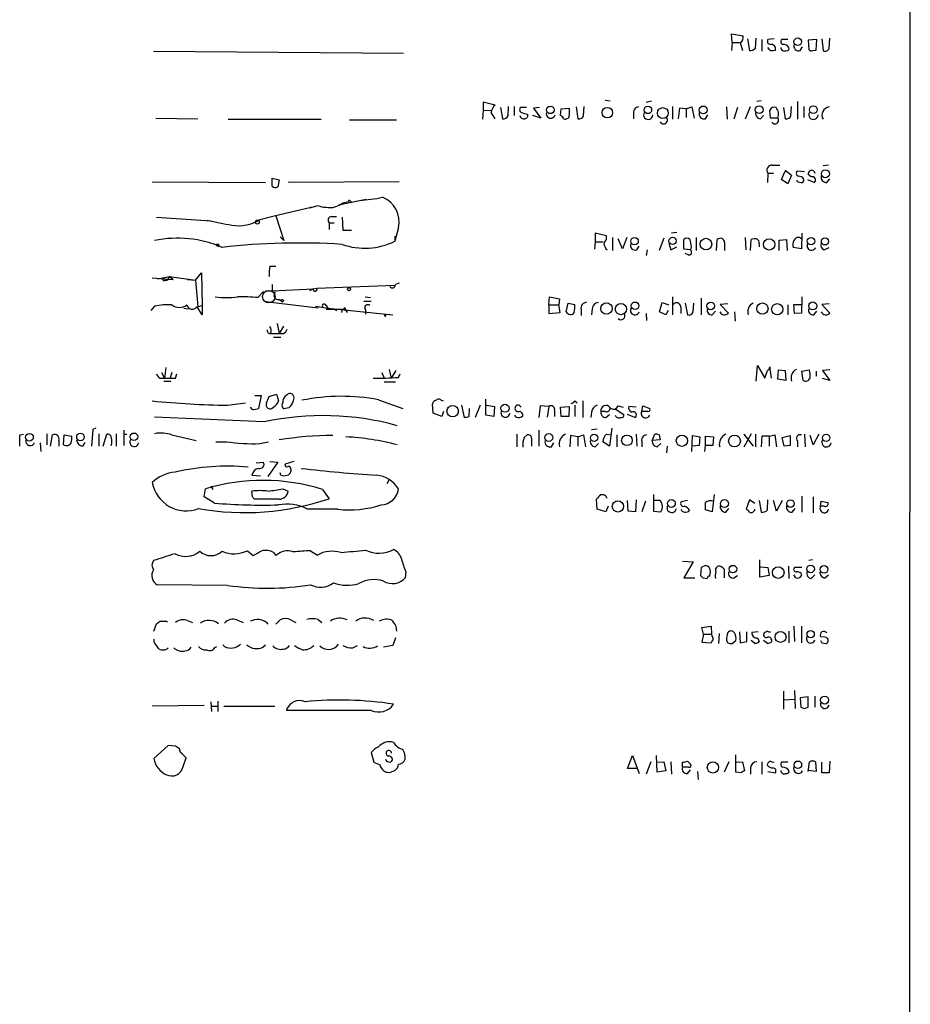
# Model space of a CAD drawing. Extents: x 3 to 1013, y 517 to 1394.
# Drawn here: x 891 to 1013, y 951 to 1085 of the extents above; entities that cross this region are included whole.
import ezdxf

# ---------------------------------------------------------------- set-up
doc = ezdxf.new("R2010")
doc.units = 0
doc.header["$MEASUREMENT"] = 0
doc.layers.add('MAIN', color=5, linetype='CONTINUOUS')

msp = doc.modelspace()

# ---------------------------------------------------------------- linework, layer by layer
at = {"layer": 'MAIN'}
for p, q in [((1013.206, 1369.2697), (1013.0367, 569.1697)), ((988.822, 1082.3344), (988.7373, 1083.5197)), ((988.7373, 1083.5197), (990.346, 1083.2657)), ((988.822, 1082.3344), (988.7373, 1081.2337)), ((988.822, 1082.3344), (989.838, 1082.3344)), ((989.9227, 1082.3344), (990.2613, 1081.2337)), ((990.9387, 1082.8424), (991.1927, 1081.2337)), ((992.0393, 1081.5724), (992.124, 1082.9271)), ((992.886, 1082.7577), (992.886, 1081.1491)), ((994.5793, 1082.8424), (993.7327, 1082.7577)), ((996.442, 1082.7577), (995.5953, 1082.7577)), ((998.1353, 1081.2337), (998.474, 1081.7417)), ((1000.4213, 1082.7577), (999.236, 1082.6731)), ((999.236, 1082.6731), (999.3207, 1081.4031)), ((1000.3367, 1081.3184), (1000.4213, 1082.7577)), ((1001.0987, 1082.8424), (1001.268, 1081.2337)), ((1002.1147, 1081.5724), (1002.1993, 1082.9271)), ((909.6587, 1081.1491), (943.864, 1080.8951)), ((999.8287, 1081.2337), (1000.3367, 1081.3184)), ((956.3947, 1073.7831), (954.786, 1074.2064)), ((954.786, 1074.2064), (954.786, 1073.1057)), ((958.1727, 1072.3437), (958.2573, 1073.6137)), ((959.0193, 1073.6137), (959.0193, 1072.3437)), ((968.502, 1072.3437), (968.5867, 1073.6137)), ((971.4653, 1074.4604), (972.1427, 1074.3757)), ((977.0533, 1074.2064), (977.8153, 1074.3757)), ((980.694, 1073.6137), (980.694, 1071.8357)), ((992.8013, 1074.3757), (992.2087, 1074.2911)), ((996.8653, 1072.3437), (996.95, 1073.6137)), ((997.7967, 1074.2911), (997.7967, 1071.8357)), ((998.6433, 1073.6137), (998.6433, 1072.0897)), ((954.786, 1073.1057), (954.7013, 1071.8357)), ((954.786, 1073.1057), (955.802, 1073.0211)), ((957.1567, 1073.4444), (957.4107, 1071.9204)), ((960.7127, 1073.4444), (959.866, 1073.4444)), ((960.0353, 1072.7671), (960.882, 1072.5131)), ((962.66, 1072.0051), (961.5593, 1072.3437)), ((962.4907, 1073.4444), (961.644, 1073.3597)), ((961.644, 1073.3597), (962.66, 1072.0051)), ((965.3693, 1072.3437), (965.454, 1073.2751)), ((965.454, 1073.2751), (966.5547, 1073.3597)), ((967.486, 1073.5291), (967.74, 1071.9204)), ((975.36, 1072.6824), (975.36, 1071.9204)), ((981.6253, 1073.3597), (981.456, 1071.9204)), ((982.5567, 1073.2751), (981.6253, 1073.3597)), ((982.5567, 1073.2751), (983.3187, 1073.5291)), ((982.5567, 1073.2751), (982.5567, 1072.0897)), ((983.3187, 1073.5291), (983.6573, 1072.0051)), ((985.1813, 1071.9204), (985.52, 1072.4284)), ((988.06, 1073.5291), (988.1447, 1071.8357)), ((989.584, 1073.4444), (989.076, 1071.8357)), ((991.2773, 1073.5291), (990.6, 1071.8357)), ((992.7167, 1071.9204), (993.14, 1072.3437)), ((994.0713, 1072.0051), (993.9867, 1073.1057)), ((995.8493, 1073.4444), (996.1033, 1071.9204)), ((909.9973, 1072.0051), (915.7547, 1071.9204)), ((919.9033, 1071.8357), (932.6033, 1071.8357)), ((936.498, 1071.7511), (942.9327, 1071.7511)), ((995.0873, 1072.0051), (994.0713, 1072.0051)), ((994.3253, 1065.5704), (995.3413, 1065.5704)), ((1002.03, 1065.5704), (1001.268, 1065.4857)), ((993.7327, 1064.4697), (993.648, 1063.1997)), ((993.7327, 1064.4697), (994.4947, 1064.4697)), ((995.5953, 1063.6231), (996.1033, 1064.7237)), ((996.1033, 1064.8931), (996.95, 1064.2157)), ((996.95, 1064.2157), (996.442, 1063.0304)), ((998.728, 1064.6391), (997.712, 1064.7237)), ((999.6593, 1063.9617), (999.236, 1064.3004)), ((999.998, 1064.8084), (1000.1673, 1064.4697)), ((909.4893, 1063.2844), (924.9833, 1063.1997)), ((925.9147, 1062.6917), (925.9147, 1063.7924)), ((925.9147, 1063.7924), (926.846, 1063.5384)), ((926.846, 1063.5384), (926.6767, 1062.6071)), ((943.2713, 1063.2844), (928.116, 1063.1997)), ((996.442, 1063.0304), (995.5953, 1063.6231)), ((999.1513, 1063.6231), (1000.0827, 1063.1997)), ((1001.776, 1063.1997), (1002.1993, 1063.7077)), ((934.974, 1060.1517), (937.8527, 1060.7444)), ((935.5667, 1060.4057), (936.3287, 1060.5751)), ((936.5827, 1060.6597), (936.752, 1060.4057)), ((937.8527, 1060.7444), (938.784, 1060.9137)), ((926.1687, 1058.6277), (931.2487, 1059.8131)), ((931.0793, 1059.7284), (932.18, 1060.0671)), ((931.2487, 1059.8131), (931.0793, 1059.7284)), ((910.082, 1058.4584), (917.5327, 1057.9504)), ((924.2213, 1058.1197), (926.1687, 1058.6277)), ((926.4227, 1058.6277), (927.5233, 1055.2411)), ((933.704, 1057.6964), (933.704, 1056.7651)), ((933.704, 1057.6964), (934.3813, 1057.6964)), ((934.0427, 1058.5431), (934.72, 1058.5431)), ((935.482, 1058.4584), (935.5667, 1056.6804)), ((935.5667, 1056.6804), (936.752, 1056.6804)), ((943.1867, 1057.0191), (942.6787, 1055.1564)), ((971.6347, 1055.9184), (970.1107, 1056.2571)), ((970.1107, 1056.2571), (970.1107, 1055.0717)), ((981.2867, 1056.3417), (980.5247, 1056.2571)), ((998.3893, 1056.2571), (998.3047, 1054.1404)), ((927.0153, 1055.7491), (927.5233, 1055.2411)), ((942.6787, 1055.8337), (942.6787, 1055.1564)), ((970.1107, 1055.0717), (970.026, 1054.0557)), ((970.1107, 1055.0717), (971.2113, 1055.0717)), ((971.6347, 1055.4104), (971.6347, 1055.9184)), ((972.4813, 1055.6644), (972.4813, 1053.8864)), ((973.836, 1054.1404), (973.2433, 1055.4951)), ((974.4287, 1055.6644), (973.836, 1054.1404)), ((979.5087, 1055.5797), (978.8313, 1053.8864)), ((980.186, 1054.9024), (980.44, 1053.9711)), ((982.218, 1054.0557), (982.218, 1055.4104)), ((983.9113, 1055.6644), (983.9113, 1053.8864)), ((986.7053, 1053.8864), (986.79, 1055.4104)), ((987.806, 1054.9871), (987.806, 1053.8864)), ((990.6, 1055.6644), (990.6847, 1053.9711)), ((991.362, 1053.8864), (991.4467, 1055.4104)), ((992.5473, 1054.8177), (992.5473, 1054.3944)), ((995.2567, 1055.3257), (996.2727, 1055.4104)), ((995.2567, 1053.8864), (995.2567, 1055.3257)), ((996.2727, 1055.4104), (996.3573, 1053.8864)), ((918.2947, 1054.6484), (918.5487, 1054.3944)), ((975.7833, 1053.9711), (976.122, 1054.4791)), ((977.2227, 1053.9711), (977.0533, 1053.2091)), ((980.44, 1053.9711), (981.2867, 1054.3944)), ((983.1493, 1053.9711), (982.218, 1054.0557)), ((982.8107, 1053.2937), (982.3873, 1053.4631)), ((983.234, 1054.3944), (983.1493, 1053.9711)), ((998.3047, 1054.1404), (997.204, 1054.3097)), ((1001.4373, 1053.9711), (1002.1147, 1054.3097)), ((915.416, 1049.8224), (916.2627, 1050.8384)), ((916.2627, 1050.8384), (916.3473, 1046.3511)), ((925.576, 1051.7697), (926.4227, 1051.7697)), ((909.4893, 1050.1611), (912.368, 1049.9071)), ((910.2513, 1049.9917), (911.86, 1050.3304)), ((911.2673, 1049.8224), (911.606, 1049.8224)), ((911.86, 1050.3304), (911.606, 1049.8224)), ((911.86, 1050.3304), (912.368, 1049.9071)), ((911.86, 1050.3304), (915.416, 1049.8224)), ((914.3153, 1049.9071), (915.416, 1049.8224)), ((915.416, 1049.8224), (915.7547, 1046.1817)), ((943.2713, 1049.3991), (942.7633, 1049.2297)), ((923.9673, 1047.4517), (924.7293, 1048.2984)), ((924.9833, 1048.3831), (925.9147, 1048.3831)), ((925.9147, 1049.2297), (925.9147, 1048.3831)), ((925.9147, 1048.3831), (931.5027, 1048.6371)), ((931.5027, 1048.6371), (930.9947, 1048.3831)), ((931.5027, 1048.6371), (932.0107, 1048.7217)), ((932.0107, 1048.7217), (942.6787, 1049.1451)), ((925.7453, 1046.7744), (925.068, 1046.8591)), ((932.18, 1046.0124), (925.7453, 1046.7744)), ((926.846, 1047.1977), (927.354, 1046.8591)), ((927.4387, 1047.1131), (927.354, 1046.8591)), ((938.4453, 1046.9437), (939.4613, 1046.9437)), ((938.6147, 1047.5364), (939.3767, 1047.4517)), ((963.7607, 1046.4357), (963.8453, 1047.5364)), ((963.8453, 1047.5364), (965.2, 1047.2824)), ((965.2, 1047.2824), (965.1153, 1046.4357)), ((966.1313, 1045.5044), (966.3853, 1046.6897)), ((966.3853, 1046.6897), (967.3167, 1046.5204)), ((978.916, 1045.5044), (979.2547, 1046.7744)), ((979.2547, 1046.7744), (980.186, 1046.4357)), ((980.694, 1047.5364), (980.694, 1045.0811)), ((982.3873, 1046.6897), (982.726, 1045.0811)), ((983.488, 1045.5044), (983.5727, 1046.6897)), ((984.5887, 1047.3671), (984.5887, 1045.0811)), ((998.3893, 1047.5364), (998.3047, 1045.3351)), ((909.828, 1046.2664), (909.32, 1045.6737)), ((913.8073, 1046.0124), (914.4, 1045.9277)), ((915.67, 1046.1817), (916.3473, 1046.3511)), ((916.3473, 1045.0811), (915.67, 1046.1817)), ((916.3473, 1046.3511), (916.3473, 1045.0811)), ((931.8413, 1046.2664), (933.5347, 1046.0124)), ((931.8413, 1046.2664), (933.5347, 1046.0124)), ((933.2807, 1046.3511), (933.5347, 1046.0124)), ((933.2807, 1045.8431), (935.9053, 1045.8431)), ((933.5347, 1046.0124), (942.4247, 1045.0811)), ((934.3813, 1045.8431), (934.72, 1045.6737)), ((935.482, 1045.8431), (935.3973, 1045.4197)), ((935.482, 1045.8431), (935.736, 1045.8431)), ((935.9053, 1045.8431), (936.1593, 1045.4197)), ((938.6993, 1045.7584), (938.6993, 1045.1657)), ((963.7607, 1046.4357), (963.7607, 1045.2504)), ((963.7607, 1046.4357), (965.1153, 1046.4357)), ((963.7607, 1045.2504), (965.2847, 1045.4197)), ((965.2847, 1045.4197), (965.1153, 1046.4357)), ((968.1633, 1045.8431), (968.1633, 1044.9964)), ((969.6873, 1045.9277), (969.6027, 1045.0811)), ((979.7627, 1045.0811), (978.916, 1045.5044)), ((980.1013, 1045.6737), (979.7627, 1045.0811)), ((981.7947, 1046.1817), (981.7947, 1045.2504)), ((986.1127, 1045.0811), (986.536, 1045.5891)), ((988.2293, 1046.6051), (987.2133, 1046.5204)), ((987.2133, 1046.5204), (988.314, 1045.3351)), ((989.1607, 1045.5044), (989.2453, 1044.2344)), ((996.442, 1046.4357), (996.442, 1045.0811)), ((997.3733, 1045.2504), (997.2887, 1046.5204)), ((997.2887, 1046.5204), (998.3047, 1046.5204)), ((998.3047, 1045.3351), (997.3733, 1045.2504)), ((999.998, 1045.0811), (1000.4213, 1045.5891)), ((1002.1147, 1046.6051), (1001.0987, 1046.5204)), ((1001.0987, 1046.5204), (1002.1993, 1045.3351)), ((941.2393, 1045.0811), (942.0013, 1045.1657)), ((941.2393, 1045.0811), (941.4087, 1044.8271)), ((977.0533, 1045.2504), (977.138, 1044.3191)), ((926.592, 1043.8957), (926.846, 1042.5411)), ((927.4387, 1043.5571), (926.846, 1042.5411)), ((926.084, 1042.0331), (927.1, 1042.0331)), ((911.352, 1037.8844), (911.1827, 1036.4451)), ((941.9167, 1037.6304), (942.1707, 1036.4451)), ((942.848, 1037.4611), (942.1707, 1036.4451)), ((992.124, 1036.0217), (992.2933, 1038.1384)), ((992.2933, 1038.1384), (993.3093, 1036.4451)), ((993.9867, 1037.9691), (993.9867, 1037.7151)), ((993.9867, 1037.7151), (994.156, 1036.4451)), ((995.0873, 1036.2757), (995.172, 1037.5457)), ((995.172, 1037.5457), (996.1033, 1037.4611)), ((996.1033, 1037.4611), (996.188, 1036.1064)), ((998.3893, 1037.3764), (999.4053, 1037.5457)), ((998.5587, 1036.1064), (998.3893, 1037.3764)), ((1000.3367, 1037.3764), (1000.3367, 1036.6991)), ((1002.1993, 1037.5457), (1001.1833, 1037.4611)), ((1001.1833, 1037.4611), (1002.1993, 1036.1064)), ((910.5053, 1036.4451), (911.1827, 1036.4451)), ((910.7593, 1037.2071), (911.1827, 1036.4451)), ((911.098, 1036.0217), (912.0293, 1036.0217)), ((912.1987, 1037.2071), (911.9447, 1036.4451)), ((912.7067, 1036.4451), (912.876, 1037.0377)), ((940.9007, 1037.2071), (941.2393, 1036.4451)), ((941.2393, 1035.9371), (942.7633, 1035.9371)), ((943.1867, 1036.5297), (943.4407, 1037.0377)), ((996.188, 1036.1064), (995.0873, 1036.2757)), ((1002.1993, 1036.1064), (1001.1833, 1036.3604)), ((923.544, 1034.0744), (924.3907, 1034.0744)), ((924.3907, 1034.0744), (924.052, 1032.2964)), ((925.4913, 1033.9051), (926.5073, 1034.2437)), ((926.5073, 1034.2437), (926.7613, 1033.3124)), ((940.4773, 1033.4817), (943.7793, 1032.2964)), ((949.0287, 1033.3971), (949.2827, 1033.3124)), ((955.1247, 1031.3651), (955.1247, 1033.5664)), ((967.3167, 1033.3124), (967.6553, 1033.0584)), ((968.4173, 1033.3124), (968.4173, 1031.0264)), ((919.8187, 1032.7197), (922.274, 1033.0584)), ((923.2053, 1032.1271), (922.9513, 1032.4657)), ((928.2007, 1032.3811), (927.5233, 1032.2117)), ((947.928, 1031.6191), (947.8433, 1032.8891)), ((949.3673, 1031.8731), (949.1133, 1031.1957)), ((951.8227, 1032.7197), (952.1613, 1031.0264)), ((952.8387, 1031.1957), (952.9233, 1032.2964)), ((954.3627, 1032.7197), (953.6853, 1031.0264)), ((955.2093, 1032.7197), (956.31, 1032.5504)), ((956.31, 1032.5504), (956.2253, 1031.1957)), ((959.9507, 1032.4657), (959.6967, 1032.7197)), ((962.5753, 1032.6351), (962.406, 1031.0264)), ((963.7607, 1032.5504), (962.5753, 1032.6351)), ((963.7607, 1032.5504), (963.5067, 1031.1111)), ((964.5227, 1031.9577), (964.5227, 1031.1957)), ((965.3693, 1032.4657), (966.5547, 1032.5504)), ((965.454, 1031.1957), (965.3693, 1032.4657)), ((966.5547, 1032.5504), (966.47, 1031.1957)), ((967.3167, 1032.7197), (967.3167, 1031.1957)), ((971.4653, 1031.8731), (970.8727, 1031.8731)), ((972.82, 1032.2117), (974.0053, 1031.4497)), ((973.2433, 1032.6351), (973.9207, 1032.4657)), ((975.6987, 1032.4657), (974.6827, 1032.5504)), ((976.4607, 1031.8731), (976.63, 1032.6351)), ((977.3073, 1031.8731), (976.4607, 1031.8731)), ((976.63, 1032.6351), (977.5613, 1032.2964)), ((924.814, 1030.4337), (909.828, 1031.1111)), ((949.1133, 1031.1957), (947.928, 1031.6191)), ((956.2253, 1031.1957), (955.1247, 1031.3651)), ((959.2733, 1031.1111), (959.104, 1031.3651)), ((966.47, 1031.1957), (965.454, 1031.1957)), ((969.6027, 1031.7884), (969.518, 1031.0264)), ((971.55, 1031.0264), (972.058, 1031.4497)), ((975.5293, 1031.0264), (974.5133, 1031.4497)), ((901.3613, 1029.4177), (901.192, 1027.1317)), ((901.7847, 1029.5871), (901.3613, 1029.4177)), ((905.5947, 1029.3331), (905.5947, 1027.2164)), ((962.406, 1029.3331), (962.406, 1027.1317)), ((969.6027, 1029.4177), (970.3647, 1029.5024)), ((972.3967, 1029.5871), (972.058, 1027.1317)), ((891.3707, 1028.6557), (891.8787, 1028.7404)), ((895.096, 1028.8251), (895.096, 1027.3011)), ((895.604, 1027.1317), (895.858, 1028.6557)), ((896.7047, 1027.8937), (896.7047, 1027.1317)), ((897.382, 1027.3011), (897.4667, 1028.6557)), ((897.4667, 1028.6557), (898.4827, 1028.4864)), ((902.208, 1028.8251), (902.208, 1027.1317)), ((902.8007, 1027.1317), (903.3087, 1028.7404)), ((904.5787, 1028.8251), (904.5787, 1027.1317)), ((905.5947, 1028.7404), (906.018, 1028.7404)), ((912.1987, 1028.6557), (915.5007, 1027.8937)), ((959.358, 1028.7404), (959.358, 1027.0471)), ((960.374, 1028.3171), (960.7973, 1028.6557)), ((961.39, 1028.2324), (961.39, 1027.1317)), ((966.724, 1028.5711), (966.6393, 1027.0471)), ((967.74, 1028.4017), (966.724, 1028.5711)), ((967.74, 1028.4017), (968.502, 1028.6557)), ((967.74, 1028.4017), (967.74, 1027.1317)), ((968.502, 1028.6557), (968.756, 1027.0471)), ((971.6347, 1028.7404), (972.312, 1028.6557)), ((973.074, 1028.6557), (973.074, 1027.0471)), ((975.6987, 1028.7404), (975.7833, 1027.1317)), ((976.4607, 1027.8091), (976.4607, 1027.0471)), ((977.9, 1027.8937), (978.2387, 1028.7404)), ((979.0007, 1027.9784), (977.9, 1027.8937)), ((978.8313, 1028.6557), (979.0007, 1027.9784)), ((983.3187, 1026.3697), (983.4033, 1028.5711)), ((983.4033, 1028.5711), (984.4193, 1028.4017)), ((984.4193, 1028.4017), (984.3347, 1027.2164)), ((985.1813, 1027.2164), (985.1813, 1028.4864)), ((985.1813, 1028.4864), (986.282, 1028.4017)), ((986.282, 1028.4017), (986.1973, 1027.2164)), ((991.4467, 1028.8251), (990.4307, 1026.9624)), ((990.4307, 1028.7404), (991.7007, 1027.1317)), ((992.0393, 1028.7404), (992.0393, 1027.0471)), ((992.886, 1028.4864), (992.8013, 1027.0471)), ((993.902, 1028.4864), (992.886, 1028.4864)), ((993.902, 1028.4864), (994.664, 1028.6557)), ((993.902, 1028.4864), (993.902, 1027.1317)), ((994.664, 1028.6557), (994.918, 1027.0471)), ((995.68, 1028.3171), (996.7807, 1028.5711)), ((995.934, 1027.1317), (995.68, 1028.3171)), ((997.7967, 1027.8091), (997.7967, 1027.0471)), ((998.728, 1028.7404), (998.8127, 1027.0471)), ((999.9133, 1027.3011), (999.49, 1028.5711)), ((1000.6753, 1028.7404), (999.9133, 1027.3011)), ((894.1647, 1027.5551), (894.2493, 1026.3697)), ((900.0067, 1027.1317), (900.3453, 1027.6397)), ((918.21, 1027.7244), (919.6493, 1027.7244)), ((924.2213, 1027.4704), (925.4067, 1027.7244)), ((964.0993, 1027.0471), (964.438, 1027.5551)), ((970.1107, 1027.0471), (970.534, 1027.4704)), ((972.058, 1027.1317), (971.1267, 1027.7244)), ((978.5773, 1027.0471), (979.0853, 1027.4704)), ((979.932, 1027.1317), (979.8473, 1026.2004)), ((984.3347, 1027.2164), (983.3187, 1027.1317)), ((985.0967, 1026.3697), (985.1813, 1027.2164)), ((986.1973, 1027.2164), (985.1813, 1027.2164)), ((996.7807, 1027.2164), (995.934, 1027.1317)), ((923.7133, 1024.8457), (924.7293, 1024.9304)), ((926.6767, 1024.9304), (925.322, 1022.9831)), ((925.576, 1025.0151), (926.6767, 1024.9304)), ((928.878, 1025.0151), (927.6927, 1024.6764)), ((928.4547, 1023.9144), (928.4547, 1023.6604)), ((923.1207, 1023.1524), (924.306, 1023.0677)), ((927.1, 1023.1524), (927.0153, 1023.4911)), ((941.9167, 1022.5597), (941.578, 1021.9671)), ((916.6013, 1020.1891), (916.7707, 1021.2897)), ((917.5327, 1021.6284), (917.7867, 1021.2051)), ((927.354, 1021.2897), (928.116, 1020.9511)), ((932.7727, 1021.2051), (933.704, 1019.9351)), ((918.0407, 1019.3424), (916.6013, 1020.1891)), ((923.2053, 1020.1891), (923.1207, 1020.9511)), ((926.846, 1019.8504), (923.544, 1019.8504)), ((970.3647, 1018.4957), (970.28, 1019.8504)), ((975.6987, 1019.7657), (975.614, 1018.1571)), ((978.0693, 1020.5277), (978.0693, 1018.2417)), ((986.3667, 1020.5277), (986.1127, 1018.1571)), ((991.1927, 1019.7657), (990.7693, 1018.4957)), ((991.9547, 1019.2577), (991.1927, 1019.7657)), ((993.648, 1018.4111), (993.7327, 1019.7657)), ((998.3893, 1020.2737), (998.3893, 1018.0724)), ((999.9133, 1020.1891), (999.9133, 1017.9877)), ((934.8893, 1018.4957), (930.7407, 1018.4957)), ((971.55, 1018.1571), (970.3647, 1018.4957)), ((971.8887, 1018.9191), (971.55, 1018.1571)), ((974.598, 1018.2417), (974.5133, 1019.6811)), ((976.9687, 1019.5964), (976.4607, 1018.1571)), ((979.0007, 1019.6811), (978.154, 1019.6811)), ((982.726, 1019.6811), (981.8793, 1019.5117)), ((986.1127, 1018.1571), (985.1813, 1018.4111)), ((987.9753, 1018.0724), (988.3987, 1018.5804)), ((992.5473, 1019.6811), (992.8013, 1018.0724)), ((994.918, 1018.2417), (994.4947, 1019.6811)), ((995.68, 1019.6811), (994.918, 1018.2417)), ((997.0347, 1018.0724), (997.458, 1018.5804)), ((1000.9293, 1018.9191), (1001.014, 1019.5964)), ((1001.4373, 1018.9191), (1000.9293, 1018.9191)), ((1001.014, 1019.5964), (1001.9453, 1019.4271)), ((975.614, 1018.1571), (974.598, 1018.2417)), ((978.0693, 1018.2417), (979.0853, 1018.1571)), ((922.528, 1012.8231), (923.29, 1012.1457)), ((926.084, 1012.5691), (926.4227, 1012.1457)), ((931.164, 1012.8231), (932.0953, 1012.2304)), ((982.0487, 1011.3837), (983.488, 1011.2991)), ((983.488, 1011.2991), (982.218, 1009.0977)), ((984.5887, 1010.5371), (984.504, 1009.4364)), ((985.1813, 1010.7911), (984.5887, 1010.5371)), ((992.632, 1009.1824), (992.632, 1011.5531)), ((992.7167, 1010.6217), (993.7327, 1010.5371)), ((993.7327, 1010.5371), (993.902, 1009.4364)), ((996.5267, 1010.7064), (996.6113, 1009.0131)), ((998.3893, 1010.5371), (997.3733, 1010.5371)), ((999.8287, 1011.5531), (999.3207, 1011.4684)), ((944.2027, 1009.9444), (944.118, 1009.0977)), ((982.218, 1009.0977), (983.742, 1009.0977)), ((984.8427, 1009.0977), (985.4353, 1009.0131)), ((985.774, 1009.3517), (985.8587, 1009.9444)), ((987.7213, 1010.2831), (987.7213, 1009.0977)), ((989.076, 1009.0977), (989.584, 1009.4364)), ((993.902, 1009.4364), (992.632, 1009.1824)), ((997.5427, 1009.0977), (997.2887, 1009.5211)), ((999.6593, 1009.0131), (1000.1673, 1009.5211)), ((1001.522, 1009.0977), (1002.03, 1009.5211)), ((919.8187, 1008.0817), (910.1667, 1008.1664)), ((909.7433, 1001.8164), (910.082, 1002.8324)), ((911.4367, 1003.1711), (911.606, 1003.0864)), ((914.3153, 1003.2557), (914.9927, 1003.0017)), ((921.0887, 1003.3404), (921.9353, 1003.0017)), ((925.1527, 1003.0017), (925.322, 1002.7477)), ((926.4227, 1002.7477), (927.0153, 1003.3404)), ((928.4547, 1003.3404), (929.132, 1003.0017)), ((932.18, 1003.4251), (932.688, 1003.0017)), ((942.848, 1002.4937), (942.9327, 1001.8164)), ((984.6733, 1002.3244), (985.9433, 1002.4937)), ((984.9273, 1001.3931), (984.6733, 1002.3244)), ((985.9433, 1002.4937), (986.028, 1001.3931)), ((997.2887, 1002.4937), (997.3733, 1000.3771)), ((998.3047, 1002.4937), (998.3047, 1000.2077)), ((942.7633, 1000.8851), (942.4247, 999.8691)), ((984.9273, 1001.3931), (984.6733, 1000.2924)), ((984.9273, 1001.3931), (986.028, 1001.3931)), ((986.282, 1000.7157), (986.028, 1001.3931)), ((987.044, 1001.4777), (986.9593, 1000.1231)), ((989.838, 1001.7317), (989.9227, 1000.2077)), ((990.854, 1000.3771), (990.854, 1001.7317)), ((992.378, 1001.7317), (991.5313, 1001.6471)), ((992.2933, 1000.8851), (992.5473, 1000.3771)), ((993.648, 1001.8164), (993.2247, 1001.5624)), ((996.6113, 1001.8164), (996.6113, 1000.2077)), ((1001.522, 1000.9697), (1000.9293, 1001.0544)), ((909.9127, 1000.0384), (910.2513, 999.5304)), ((918.0407, 999.5304), (918.2947, 999.6997)), ((919.3953, 999.6997), (919.1413, 999.9537)), ((924.6447, 999.6151), (924.9833, 999.9537)), ((936.9213, 999.5304), (937.5987, 999.8691)), ((942.4247, 999.8691), (941.1547, 999.6151)), ((984.6733, 1000.2924), (985.9433, 1000.2077)), ((988.06, 1000.5464), (988.2293, 1000.2077)), ((988.822, 1000.1231), (989.33, 1000.5464)), ((989.9227, 1000.2077), (990.854, 1000.3771)), ((991.9547, 1000.1231), (991.4467, 1000.5464)), ((993.648, 1000.1231), (993.14, 1000.5464)), ((1001.0987, 1000.2077), (1001.6913, 1000.1231)), ((995.8493, 993.6037), (995.8493, 991.1484)), ((997.3733, 993.6884), (997.458, 991.2331)), ((999.236, 992.8417), (998.1353, 992.6724)), ((999.236, 991.4024), (999.236, 992.8417)), ((1000.1673, 992.9264), (1000.1673, 991.4024)), ((916.6013, 991.6564), (909.4893, 991.5717)), ((917.5327, 992.1644), (917.6173, 990.8097)), ((917.6173, 991.5717), (918.464, 991.5717)), ((918.464, 992.2491), (918.464, 990.8097)), ((919.3107, 991.5717), (926.2533, 991.5717)), ((995.934, 992.4184), (997.3733, 992.5031)), ((998.1353, 992.6724), (998.22, 991.4024)), ((939.4613, 990.9791), (927.862, 990.9791)), ((998.728, 991.2331), (999.236, 991.4024)), ((911.6907, 986.1531), (909.7433, 984.3751)), ((912.7067, 986.0684), (911.6907, 986.1531)), ((913.384, 985.2217), (913.2147, 985.7297)), ((939.4613, 985.2217), (939.8, 983.8671)), ((974.5133, 983.0204), (975.1907, 984.7984)), ((975.1907, 984.7984), (976.122, 982.3431)), ((978.5773, 982.5124), (978.4927, 984.7984)), ((989.33, 982.5124), (989.33, 984.8831)), ((913.7227, 983.2744), (914.146, 984.4597)), ((977.7307, 983.9517), (977.0533, 982.2584)), ((978.662, 983.8671), (979.5087, 983.9517)), ((979.5087, 983.9517), (979.7627, 982.6817)), ((980.44, 983.9517), (980.5247, 982.2584)), ((982.0487, 983.1897), (982.0487, 983.8671)), ((982.726, 984.0364), (983.1493, 983.6131)), ((988.3987, 983.9517), (987.7213, 982.5124)), ((989.4147, 983.8671), (990.2613, 983.9517)), ((990.2613, 983.9517), (990.5153, 982.6817)), ((992.886, 983.9517), (992.886, 982.2584)), ((994.2407, 983.9517), (994.5793, 983.8671)), ((996.442, 983.8671), (995.5953, 983.8671)), ((999.236, 982.5971), (999.4053, 983.9517)), ((1000.252, 983.9517), (1000.3367, 982.5971)), ((1001.0987, 982.4277), (1001.0987, 983.8671)), ((1002.1993, 984.0364), (1002.1147, 982.4277)), ((942.086, 982.5124), (942.6787, 982.7664)), ((975.7833, 983.0204), (974.5133, 983.0204)), ((979.7627, 982.6817), (978.5773, 982.5124)), ((982.8953, 983.1897), (982.0487, 983.1897)), ((982.726, 982.3431), (983.1493, 982.8511)), ((984.0807, 982.5971), (984.1653, 981.4964)), ((990.092, 982.4277), (989.33, 982.5124)), ((991.362, 983.1051), (991.362, 982.2584)), ((993.7327, 982.5971), (994.7487, 982.4277)), ((1000.3367, 982.5971), (999.236, 982.7664)), ((1002.1147, 982.4277), (1001.0987, 982.4277))]:
    msp.add_line(p, q, dxfattribs=at)
for centre, radius in [((997.8126, 1082.4429), 0.5242), ((963.9723, 1073.127), 0.5126), ((977.3073, 1073.1263), 0.5116), ((984.8727, 1073.1225), 0.5338), ((992.5359, 1073.1473), 0.5317), ((999.9338, 1073.1561), 0.5309), ((971.7581, 1072.7452), 0.7168), ((979.353, 1072.6884), 0.7458), ((1001.5853, 1064.3981), 0.544), ((923.8826, 1057.7811), 0.2677), ((918.464, 1054.6485), 0.1693), ((975.4914, 1055.1648), 0.5064), ((980.6876, 1055.1992), 0.4965), ((985.2529, 1054.7671), 0.7904), ((993.9009, 1054.7256), 0.7815), ((999.6233, 1055.1669), 0.507), ((1001.5298, 1055.1383), 0.4895), ((936.4133, 1048.5948), 0.2116), ((971.6377, 1045.9484), 0.78), ((975.5504, 1046.3335), 0.51), ((985.9146, 1046.3098), 0.5208), ((992.9666, 1045.9387), 0.7737), ((999.8608, 1046.3149), 0.5424), ((973.6112, 1045.8819), 0.7714), ((995.002, 1045.8543), 0.772), ((950.5987, 1031.9012), 0.7876), ((957.7546, 1032.3146), 0.5534), ((892.7053, 1028.3456), 0.5272), ((899.6864, 1028.3742), 0.5199), ((906.9952, 1028.4041), 0.5165), ((963.7567, 1028.3035), 0.534), ((969.9452, 1028.2562), 0.4983), ((974.4393, 1027.9192), 0.7271), ((981.9646, 1027.8646), 0.7697), ((989.1528, 1027.8262), 0.8116), ((1001.7038, 1028.2547), 0.504), ((980.5312, 1019.2801), 0.5299), ((987.7846, 1019.2708), 0.544), ((996.8157, 1019.2623), 0.5121), ((973.2073, 1018.8805), 0.7675), ((988.9469, 1010.3033), 0.5108), ((995.1362, 1009.8261), 0.7945), ((999.5703, 1010.323), 0.5138), ((1001.4036, 1010.2618), 0.5285), ((995.45, 1001.0276), 0.751), ((999.5746, 1001.4035), 0.4972), ((1001.485, 992.3744), 0.5453), ((986.21, 983.1737), 0.7788), ((997.8317, 983.533), 0.5121)]:
    msp.add_circle(centre, radius, dxfattribs=at)
at = {"layer": 'MAIN', "color": 5}
msp.add_circle((925.4489, 1047.5788), 0.8616, dxfattribs=at)
at = {"layer": 'MAIN'}
for centre, radius, start, end in [((989.5136, 1083.0822), 0.8524, 298.681808, 12.43184), ((994.0713, 1082.5037), 0.4233, 143.124688, 270), ((994.1731, 1081.4888), 0.6003, 343.509196, 99.763595), ((995.9059, 1082.4755), 0.4197, 137.742842, 250.334234), ((995.7787, 1081.0501), 1.0304, 36.093604, 90.778503), ((997.9378, 1081.8828), 0.6785, 163.068623, 286.923298), ((991.2895, 1082.2192), 0.9902, 264.39016, 319.217958), ((994.3776, 1082.0703), 0.8385, 209.524514, 296.268628), ((995.9548, 1081.6142), 0.4463, 174.482356, 301.503207), ((996.2868, 1081.5582), 0.3392, 253.066164, 16.949994), ((999.6594, 1081.5724), 0.3787, 206.558284, 296.558284), ((1001.5643, 1081.7206), 0.57, 238.677654, 344.930019), ((957.2691, 1072.7109), 1.3835, 129.197915, 177.671983), ((744.4694, 945.346), 246.8469, 30.848162, 31.077349), ((957.57, 1072.5312), 0.6312, 255.382563, 342.71908), ((960.1764, 1073.1622), 0.4195, 137.724474, 250.347095), ((960.3566, 1072.5107), 0.5991, 196.187132, 279.812958), ((960.4399, 1072.3813), 0.4613, 272.335786, 16.600508), ((964.0147, 1072.5977), 0.6117, 164.048171, 344.057178), ((965.0729, 1071.6238), 0.7785, 22.394546, 67.621866), ((966.0272, 1072.3958), 0.5301, 243.744313, 354.359318), ((1220.5545, 1072.8517), 254.0003, 179.885409, 180.114592), ((967.8993, 1072.5312), 0.6312, 255.382563, 342.71908), ((976.0867, 1072.7953), 0.7355, 93.851386, 188.830866), ((977.3507, 1072.4533), 0.6344, 150.355932, 357.750896), ((984.9837, 1072.5695), 0.6784, 163.066164, 286.931377), ((992.7662, 1072.6543), 0.7356, 171.179222, 266.141365), ((994.5794, 1072.8517), 0.6448, 66.810744, 156.802576), ((993.7613, 1072.5132), 1.42, 339.034042, 40.979433), ((996.2626, 1072.5312), 0.6312, 255.382563, 342.71908), ((999.9567, 1072.4533), 0.6344, 150.355932, 357.750896), ((1002.2455, 1072.4053), 1.1314, 96.638832, 210.229826), ((979.4664, 1071.7329), 0.5219, 206.854669, 43.128864), ((994.6894, 1071.7087), 0.4962, 205.247842, 36.682823), ((994.2648, 1064.8931), 0.68, 84.895587, 218.509796), ((998.0224, 1064.4415), 0.4195, 137.724474, 250.347095), ((999.7525, 1064.3512), 0.519, 61.765797, 185.61722), ((998.2061, 1063.8633), 0.6637, 209.30697, 271.199962), ((997.9448, 1063.2633), 0.7857, 27.253168, 94.635856), ((998.3188, 1063.5242), 0.3392, 253.066164, 16.949994), ((999.8109, 1063.5473), 0.4412, 308.023034, 110.094042), ((1001.7489, 1063.9549), 0.7557, 166.517242, 272.055151), ((926.3501, 1063.1393), 0.6244, 225.791579, 301.536569), ((933.7894, 1062.5563), 2.79, 259.494388, 309.571026), ((936.4557, 1060.6174), 0.1339, 18.421413, 198.421413), ((935.9143, 1086.8921), 26.2195, 274.239736, 281.151622), ((939.6787, 1057.816), 3.5974, 347.201523, 68.70257), ((933.1653, 1061.8251), 2.0153, 240.730833, 273.282653), ((936.3008, 1145.6001), 89.6616, 257.585217, 259.792336), ((921.3043, 1062.7988), 5.5139, 260.679637, 301.939846), ((934.0517, 1058.0484), 0.4948, 91.042258, 225.352106), ((912.9973, 1040.4577), 15.1193, 66.373573, 102.100051), ((929.6509, 962.1324), 92.7841, 86.396821, 96.556399), ((938.5765, 1063.5113), 9.3077, 250.581375, 296.150729), ((972.2693, 1054.6697), 0.9754, 130.588552, 176.273063), ((975.5857, 1054.6201), 0.6784, 163.066164, 286.933836), ((982.6413, 1054.9657), 0.614, 46.405547, 133.587694), ((1237.1451, 1097.2267), 257.4985, 189.345902, 189.575088), ((987.1934, 1054.9478), 0.6138, 3.670654, 131.089329), ((992.0393, 1053.549), 1.9535, 85.025178, 107.659526), ((991.8698, 1054.9024), 0.6827, 352.873943, 60.239505), ((998.0131, 1054.7057), 0.9008, 143.5321, 206.078638), ((997.8716, 1055.0684), 0.6079, 44.573521, 163.496643), ((999.6913, 1054.5413), 0.6066, 152.894279, 337.556677), ((1001.6914, 1054.6484), 0.7235, 159.445809, 249.435612), ((972.9236, 1055.1387), 1.6774, 193.993164, 224.113543), ((982.9059, 1053.6694), 0.3876, 255.780898, 51.10474), ((931.2977, 1050.7108), 5.8188, 169.515049, 183.748314), ((911.1403, 1049.9917), 0.2116, 180, 306.875312), ((926.7459, 1047.7827), 0.5934, 133.422699, 279.709908), ((931.7723, 1048.5858), 0.2744, 169.226445, 29.685317), ((942.3541, 1049.1874), 0.4114, 210.966145, 5.901842), ((919.6493, 1061.1723), 13.7208, 263.622871, 276.377129), ((921.9355, 1026.5547), 20.9955, 84.446629, 92.080463), ((927.3117, 1046.6471), 0.483, 74.755285, 127.859376), ((968.8984, 1046.0191), 0.7558, 87.960274, 193.464481), ((970.5551, 1045.9066), 0.8681, 91.392836, 178.607164), ((981.2262, 1046.1697), 0.5685, 1.20923, 141.914657), ((992.3194, 1045.4822), 1.3568, 117.129737, 197.195564), ((911.521, 1039.2426), 7.225, 84.617749, 103.551933), ((913.2147, 1047.7907), 1.6936, 233.136869, 306.863132), ((914.964, 1046.6075), 0.7532, 193.185634, 325.575709), ((915.67, 1046.5214), 0.3501, 255.99948, 284.00052), ((933.0151, 1046.301), 0.2702, 10.682161, 206.204646), ((935.8207, 1045.9066), 0.1059, 323.108436, 216.859073), ((938.9956, 1046.0547), 0.4192, 45, 225), ((966.7053, 1045.7693), 0.6322, 204.773242, 326.425565), ((963.9721, 1046.2242), 3.3577, 346.137165, 5.060949), ((975.5326, 1045.6737), 0.6133, 146.47835, 343.97375), ((982.8853, 1045.6919), 0.6312, 255.382563, 342.71908), ((986.0317, 1045.7106), 0.6347, 159.997612, 277.332163), ((987.7727, 1045.7795), 0.7004, 203.13091, 320.614466), ((999.917, 1045.7105), 0.6346, 159.98604, 277.333315), ((1001.658, 1045.7795), 0.7004, 203.13091, 320.614466), ((973.6328, 1044.954), 0.5449, 224.360432, 32.955098), ((925.6014, 1042.9221), 0.3856, 160.770959, 278.846709), ((925.0489, 1042.955), 0.7386, 325.920537, 44.467924), ((927.1, 1043.3455), 0.8728, 292.833973, 345.955796), ((926.5497, 1487.0406), 444.5004, 269.885409, 270.114592), ((739.4712, 1121.6306), 267.7505, 341.448768, 341.677944), ((993.3094, 1038.0538), 0.6826, 299.738635, 352.87186), ((998.2464, 1036.4228), 1.357, 117.142842, 197.191819), ((996.1462, 1036.7413), 3.3569, 354.937847, 13.864449), ((911.1834, 1037.377), 1.1525, 197.122101, 233.958372), ((911.9447, 1417.4447), 381.0004, 269.885409, 270.114592), ((940.5626, 1072.9397), 36.5044, 268.669995, 274.122229), ((998.8974, 1036.625), 0.6193, 236.851266, 343.112893), ((921.6048, 1154.1529), 121.4463, 264.274643, 269.157326), ((713.6254, 1118.1404), 227.9972, 338.088675, 338.317834), ((925.505, 1033.6231), 1.2941, 296.576931, 346.108716), ((928.5409, 1033.1292), 1.189, 119.982763, 183.413716), ((928.3416, 1033.7515), 0.5675, 340.961557, 134.093339), ((926.8417, 1033.9438), 2.071, 311.01181, 349.50016), ((935.4479, 1006.1509), 27.7897, 79.573111, 101.350286), ((948.4363, 1032.8041), 0.5991, 98.157154, 171.842846), ((948.69, 1033.1429), 0.4235, 36.888839, 143.111161), ((966.7237, 1033.6515), 0.6831, 277.147904, 330.237433), ((923.1628, 1034.5414), 2.4147, 271.008499, 291.607537), ((925.6183, 1032.7621), 0.5482, 147.530411, 327.521594), ((927.8427, 1032.7158), 0.5968, 144.96787, 237.641471), ((957.8197, 1031.6793), 0.61, 161.475944, 354.336139), ((959.5555, 1032.2964), 0.4462, 71.55287, 288.44713), ((959.6541, 1031.3226), 0.5521, 355.61721, 85.575031), ((964.0571, 1032.1452), 0.502, 338.065049, 126.18512), ((970.6974, 1031.6701), 1.1011, 107.587464, 173.832202), ((971.5596, 1031.9974), 0.6981, 33.346302, 190.257128), ((971.5994, 1031.7602), 0.7354, 171.169134, 266.148614), ((971.6498, 1032.3328), 0.4953, 248.132005, 5.59663), ((972.6168, 1032.8382), 0.6586, 223.954124, 342.038241), ((975.2935, 1032.3911), 0.6312, 165.382563, 252.71908), ((977.0006, 1031.5966), 0.6066, 152.881567, 337.565407), ((977.3638, 1032.127), 0.2602, 257.454468, 40.620402), ((932.8904, 993.4433), 37.8618, 74.486241, 102.316543), ((910.1765, 1200.4552), 174.5533, 283.917656, 284.146846), ((959.6121, 1031.8941), 0.8531, 246.602118, 313.997913), ((973.3703, 1031.5767), 0.5896, 201.032627, 291.041697), ((973.6808, 1031.3509), 0.3392, 253.066164, 16.933836), ((975.3021, 1031.3988), 0.4362, 301.387228, 116.717793), ((510.3707, 1027.8937), 381.0008, 359.885409, 0.114591), ((892.81, 1027.8091), 0.6116, 164.057178, 344.048171), ((896.162, 1028.142), 0.5969, 335.414618, 120.616414), ((896.1094, 1028.2327), 2.3868, 343.507232, 6.101609), ((900.0278, 1027.9995), 0.8681, 181.392836, 268.607164), ((903.4404, 1028.2983), 0.4613, 2.335786, 106.588605), ((902.2501, 1027.7668), 1.7405, 341.565051, 18.431826), ((907.0371, 1027.6647), 0.5997, 148.459471, 349.469554), ((910.7215, 1024.6554), 4.2644, 69.732208, 102.094663), ((934.2117, 982.5071), 46.064, 89.999627, 99.201174), ((934.1015, 993.3586), 35.0939, 75.282389, 86.91527), ((963.6774, 1027.2163), 3.482, 161.570255, 184.181634), ((960.9291, 1028.2136), 0.4613, 2.335786, 106.600508), ((963.9017, 1027.6961), 0.6784, 163.066164, 286.933836), ((966.5546, 1027.4281), 1.4072, 111.157953, 195.709373), ((970.16, 1027.7809), 0.7354, 171.176833, 266.156387), ((972.6472, 1027.5991), 1.5257, 131.577715, 175.289065), ((977.1873, 1027.9221), 0.7353, 93.844658, 188.839761), ((978.6266, 1027.7807), 0.7353, 171.160239, 266.155342), ((978.4081, 1027.8105), 0.9452, 63.402419, 100.324365), ((988.4834, 1027.4281), 1.4072, 111.165547, 195.70827), ((1335.4304, 1027.8937), 338.6504, 179.885392, 180.114592), ((998.1211, 1028.1901), 0.5005, 68.4792, 229.58748), ((1001.7358, 1027.6541), 0.6406, 149.588416, 351.109676), ((897.7631, 1027.9358), 0.7403, 239.017662, 329.052172), ((923.3418, 1052.9141), 25.4589, 261.660538, 271.979727), ((919.7738, 992.1095), 32.2687, 84.952773, 102.804943), ((924.3481, 1022.8563), 1.2626, 103.562981, 166.437019), ((924.2104, 1024.6513), 0.5892, 254.407189, 28.274411), ((927.9044, 1024.5494), 0.2469, 149.040224, 300.93987), ((928.1302, 1024.0132), 0.3392, 343.066164, 106.949994), ((952.8576, 1221.0309), 198.2814, 263.349471, 266.346694), ((913.199, 1018.1909), 5.4156, 96.116105, 133.235699), ((924.6337, 995.1377), 27.3085, 72.660119, 106.734211), ((927.5234, 1024.1681), 1.1004, 247.370923, 292.624271), ((927.8619, 1023.7452), 0.5988, 278.140927, 351.859073), ((939.7706, 1019.1437), 4.0342, 32.13711, 83.55692), ((914.1646, 1023.0375), 4.7613, 190.909207, 290.593087), ((841.6894, 1529.1122), 514.9972, 279.345896, 279.575083), ((940.7172, 1021.5721), 2.4856, 272.277989, 353.476272), ((922.1295, 1054.1001), 36.0724, 259.957581, 288.715475), ((924.2213, 1013.8336), 7.2021, 81.209019, 98.790195), ((838.6747, 935.3198), 119.7841, 44.885442, 45.114558), ((926.8049, 1021.1809), 1.3311, 271.769341, 350.058597), ((971.5921, 1019.131), 1.4964, 118.735138, 151.264862), ((971.0844, 1019.8083), 0.6692, 18.415996, 108.443072), ((924.5606, 1093.3604), 74.3046, 264.966075, 271.697193), ((927.9043, 1013.1074), 6.0892, 62.237691, 100.81907), ((936.4698, 1032.6203), 14.2127, 263.615335, 287.806073), ((978.0757, 1018.8654), 1.2333, 324.947845, 41.407067), ((980.5691, 1018.6793), 0.6406, 149.576175, 351.118512), ((982.1503, 1019.2578), 0.3714, 136.865901, 294.225635), ((982.4388, 1018.771), 0.7004, 203.14274, 320.59663), ((981.9989, 1017.8886), 1.0743, 24.048045, 73.574043), ((985.9011, 1018.4104), 1.2457, 72.194874, 125.297608), ((731.1813, 1018.9191), 254.0005, 359.885409, 0.114591), ((987.9484, 1018.8277), 0.7559, 166.535519, 272.039726), ((990.4729, 1017.7758), 0.7785, 22.394546, 67.621866), ((991.4044, 1018.5888), 0.5581, 247.708651, 350.397599), ((992.8982, 1019.0579), 0.9903, 264.384402, 319.217958), ((997.0076, 1018.8276), 0.7557, 166.524615, 272.055151), ((1001.4404, 1018.6053), 0.5997, 148.451329, 349.469554), ((1001.6067, 1019.2577), 0.3786, 243.421413, 26.578587), ((940.5227, 1016.621), 4.1368, 243.846852, 298.699994), ((941.6389, 1011.1261), 2.0593, 16.831691, 64.996721), ((1063.6267, 526.7382), 508.5956, 107.271818, 107.621747), ((914.0606, 1015.116), 3.0737, 242.093523, 309.329671), ((917.5327, 1014.4014), 2.2557, 227.497355, 312.502645), ((920.7003, 1016.5551), 4.1556, 246.701655, 296.09272), ((754.5219, 1308.8282), 341.3256, 299.633421, 299.86259), ((924.9409, 1010.5504), 2.3199, 60.479052, 101.577783), ((927.9869, 1010.6314), 2.1771, 68.260166, 135.928637), ((934.0602, 955.619), 57.2774, 92.898367, 95.276046), ((934.1097, 1008.5455), 4.1996, 73.354072, 118.663813), ((919.9344, 1183.485), 171.6063, 275.141391, 276.277762), ((951.6544, 1013.4162), 8.2208, 191.890309, 204.981146), ((910.6322, 1010.8334), 1.1623, 146.88417, 213.11583), ((985.0684, 1010.0065), 0.7927, 355.507058, 81.811632), ((987.0651, 1010.1984), 0.5119, 82.863879, 209.750435), ((986.7894, 1009.605), 1.1525, 36.041628, 72.877899), ((997.5812, 1010.2754), 0.3342, 128.46437, 277.928861), ((910.9285, 1009.4364), 1.481, 149.032262, 239.042879), ((942.3824, 1010.6639), 2.3378, 238.321691, 317.937005), ((1069.3733, 1093.967), 119.7841, 224.885442, 225.114558), ((985.7316, 1009.0554), 0.2993, 81.856362, 188.124688), ((988.9047, 1009.2672), 2.3823, 163.485048, 186.122934), ((988.9176, 1009.6653), 0.5892, 151.725589, 285.592811), ((997.7332, 1009.7749), 0.7035, 254.288422, 338.851971), ((997.6908, 1009.1613), 0.7857, 27.253168, 94.635856), ((999.7795, 1009.7438), 0.7405, 164.282051, 260.658517), ((1001.5714, 1009.8315), 0.7354, 171.169134, 266.148614), ((925.2198, 1044.5004), 36.817, 261.564199, 279.291214), ((932.5358, 1010.6929), 2.8749, 241.499607, 307.771155), ((936.1532, 1013.3302), 5.2491, 249.287327, 287.916832), ((939.8609, 1004.51), 4.3608, 72.740973, 118.68145), ((935.1439, 1001.5333), 2.0729, 60.668596, 127.804195), ((938.6312, 1001.5069), 2.1035, 56.24345, 127.705605), ((825.6533, 1130.0133), 152.6538, 303.578089, 303.807251), ((911.0134, 1214.8709), 211.7002, 269.885409, 270.114564), ((913.7226, 1001.7884), 1.5825, 68.004286, 129.939547), ((917.2643, 1001.2314), 2.0525, 51.26172, 124.78643), ((920.5461, 1001.9122), 1.5278, 69.197276, 138.871933), ((923.9105, 1001.2478), 2.1492, 54.691959, 116.506632), ((927.735, 1002.1552), 1.3866, 58.732232, 121.267768), ((931.418, 1000.0357), 3.474, 77.329512, 102.670488), ((941.5245, 1001.6691), 1.7839, 62.79719, 122.652246), ((1133.1285, 1129.8977), 228.9944, 213.575497, 213.804638), ((992.2253, 1000.4691), 4.166, 163.574757, 178.936822), ((988.6629, 1001.2514), 0.587, 31.995036, 137.616665), ((987.9756, 1000.8428), 1.3865, 347.655866, 31.266381), ((992.2086, 1001.5624), 0.6826, 172.87186, 277.12814), ((993.4956, 1001.3084), 0.3714, 136.844093, 294.225635), ((993.9867, 1002.409), 0.6826, 240.249913, 277.119811), ((993.7751, 1000.5041), 0.4826, 344.742799, 105.268654), ((999.5913, 1000.776), 0.5939, 152.045553, 345.879529), ((1001.5222, 1001.266), 0.6295, 132.282873, 199.640967), ((1001.3104, 1001.1392), 0.6292, 42.268789, 109.661787), ((1001.5362, 1000.5323), 0.4376, 290.758324, 91.859429), ((910.3362, 1000.5041), 0.6295, 160.359033, 227.717127), ((910.971, 1000.3292), 1.0752, 227.981892, 312.018108), ((913.6378, 1000.8421), 1.7678, 227.902691, 281.052501), ((913.8924, 1000.207), 1.1031, 274.382771, 327.550319), ((916.7347, 1000.3852), 1.1277, 217.436933, 280.489812), ((917.3668, 999.9388), 0.788, 237.205358, 328.783105), ((920.2514, 1001.4589), 1.9564, 244.050516, 313.442555), ((923.7886, 1001.3745), 1.9567, 226.563486, 295.946921), ((927.1043, 1000.883), 1.5582, 224.833594, 282.392408), ((927.3544, 1000.461), 1.1031, 274.382771, 327.550319), ((931.1128, 1002.5434), 3.4314, 231.201202, 252.190762), ((930.2525, 1001.0456), 1.7793, 263.895932, 318.606872), ((933.5958, 1000.9932), 1.6766, 226.135809, 325.286259), ((936.8029, 1001.9352), 2.4077, 239.106848, 272.818674), ((939.2607, 1001.4348), 1.9547, 242.584136, 302.398127), ((859.1242, 1085.129), 152.6261, 326.192728, 326.421931), ((988.6525, 1001.0543), 0.9465, 243.440363, 280.316217), ((991.8959, 1001.0786), 0.9573, 273.521453, 312.879217), ((993.589, 1001.0792), 0.9579, 273.531189, 312.867946), ((1085.7089, 1042.737), 94.6976, 206.457251, 206.68638), ((929.6714, 990.4159), 1.895, 67.322688, 162.710546), ((935.1011, 943.5741), 48.817, 81.271381, 95.523817), ((940.4943, 993.1703), 2.4224, 244.759349, 326.285005), ((1001.5165, 991.8424), 0.6067, 165.423225, 350.388636), ((1040.7965, 1118.3101), 133.8593, 251.453817, 251.683013), ((828.2934, 858.9106), 152.6261, 56.192728, 56.421931), ((941.9094, 984.8536), 1.8243, 70.801259, 141.722292), ((944.2623, 987.6354), 2.0481, 211.136478, 256.359329), ((723.265, 794.3407), 269.4082, 44.885409, 45.114591), ((941.3656, 983.741), 2.4122, 111.607779, 142.132933), ((941.9423, 985.1542), 0.454, 171.450515, 255.942335), ((941.8635, 985.0818), 0.3957, 8.033855, 159.298229), ((941.8975, 984.2558), 0.4626, 343.069396, 98.140613), ((941.7126, 984.4087), 2.4083, 357.184404, 30.889907), ((912.5922, 984.8146), 2.8826, 188.769888, 246.368688), ((1024.9103, 1195.4027), 228.0155, 248.082856, 248.312006), ((942.0719, 983.8529), 1.4617, 192.826853, 239.223807), ((941.8379, 984.393), 0.4413, 193.444223, 269.234025), ((942.0013, 984.2904), 0.3787, 243.441716, 333.441716), ((942.0857, 983.6979), 1.1042, 302.481141, 355.595723), ((943.1053, 984.704), 1.0939, 274.267348, 337.78425), ((940.0579, 1153.2944), 174.5533, 283.919686, 284.148845), ((982.9517, 983.4437), 0.2603, 257.480746, 40.60607), ((992.2298, 983.0839), 0.8681, 91.392836, 178.600566), ((994.1059, 983.5092), 0.4626, 73.057546, 188.140613), ((994.3831, 984.0712), 0.9665, 220.484912, 271.594926), ((995.906, 983.5849), 0.4197, 137.752022, 250.325973), ((999.8286, 982.936), 1.1004, 67.370923, 112.624271), ((912.1563, 983.6034), 1.6006, 243.282865, 348.138259), ((941.8742, 984.0773), 1.5791, 249.609571, 277.70781), ((982.645, 982.9725), 0.6346, 159.98604, 277.333315), ((990.5576, 982.1315), 0.5518, 94.396316, 147.536771), ((994.4099, 982.6817), 0.4234, 323.140927, 89.986468), ((995.9548, 982.7234), 0.4461, 174.469574, 301.51663), ((995.779, 982.1601), 1.0297, 36.071964, 90.795724), ((996.2869, 982.6675), 0.3391, 253.045081, 16.954919), ((997.8955, 983.0063), 0.6634, 156.162913, 330.702942)]:
    msp.add_arc(centre, radius, start, end, dxfattribs=at)

doc.saveas('drawing.dxf')
